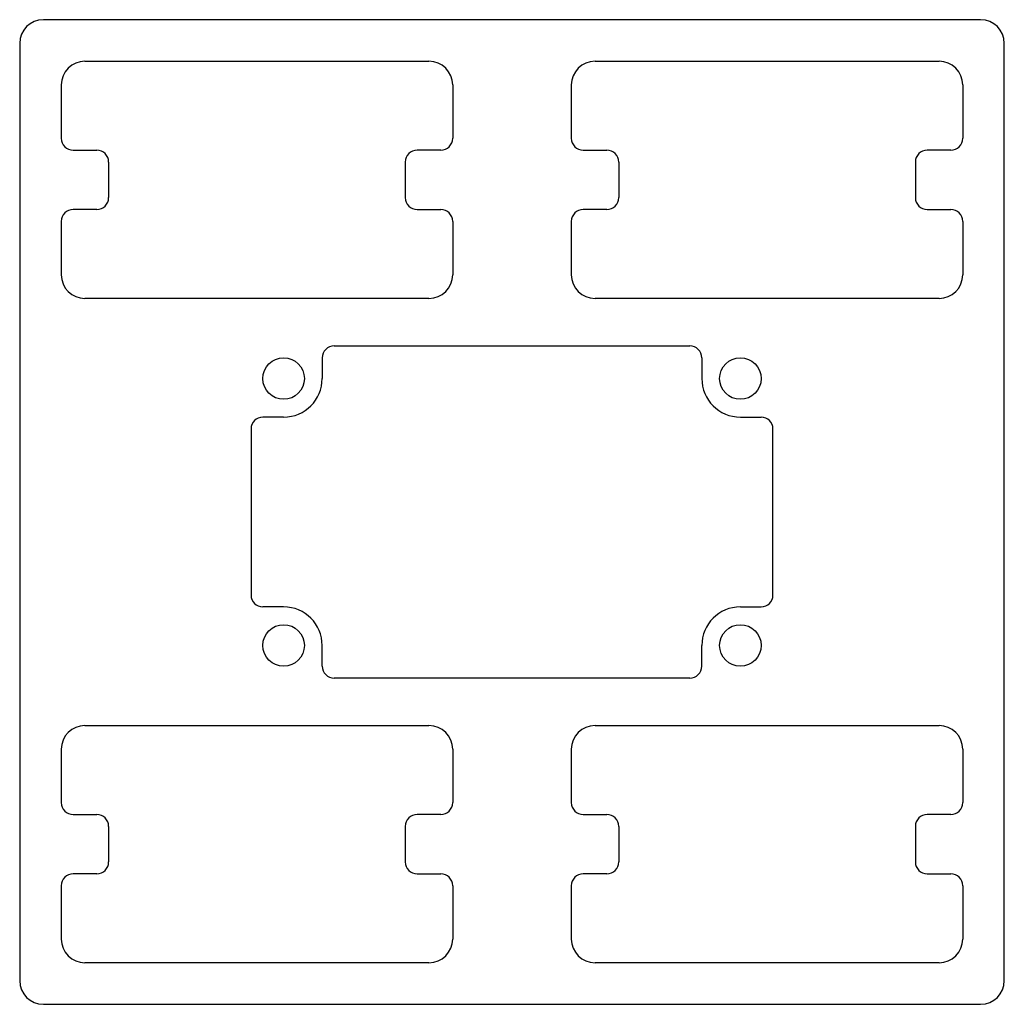
# Model space of a CAD drawing. Extents: x -83 to 0, y -83 to 0.
import ezdxf

# ---------------------------------------------------------------- set-up
doc = ezdxf.new("R2010")
doc.units = 0
doc.header["$MEASUREMENT"] = 0
doc.layers.add('MODELSKETCH_VISIBLE', color=7, linetype='CONTINUOUS')

msp = doc.modelspace()

# ---------------------------------------------------------------- linework, layer by layer
at = {"layer": 'MODELSKETCH_VISIBLE'}
for p, q in [((-2, 0), (-81, 0)), ((-83, -2), (-83, -81)), ((0, -81), (0, -2)), ((-77.5, -3.5), (-48.5, -3.5)), ((-34.5, -3.5), (-5.5, -3.5)), ((-79.5, -5.5), (-79.5, -10)), ((-46.5, -5.5), (-46.5, -10)), ((-36.5, -5.5), (-36.5, -10)), ((-3.5, -5.5), (-3.5, -10)), ((-78.5, -11), (-76.5, -11)), ((-47.5, -11), (-49.5, -11)), ((-35.5, -11), (-33.5, -11)), ((-4.5, -11), (-6.5, -11)), ((-75.5, -12), (-75.5, -15)), ((-50.5, -12), (-50.5, -15)), ((-32.5, -12), (-32.5, -15)), ((-7.5, -12), (-7.5, -15)), ((-76.5, -16), (-78.5, -16)), ((-49.5, -16), (-47.5, -16)), ((-33.5, -16), (-35.5, -16)), ((-6.5, -16), (-4.5, -16)), ((-79.5, -17), (-79.5, -21.5)), ((-46.5, -17), (-46.5, -21.5)), ((-36.5, -17), (-36.5, -21.5)), ((-3.5, -17), (-3.5, -21.5)), ((-48.5, -23.5), (-77.5, -23.5)), ((-5.5, -23.5), (-34.5, -23.5)), ((-56.5, -27.5), (-26.5, -27.5)), ((-57.5, -28.5), (-57.5, -30.25)), ((-25.5, -28.5), (-25.5, -30.25)), ((-60.75, -33.5), (-62.5, -33.5)), ((-22.25, -33.5), (-20.5, -33.5)), ((-63.5, -34.5), (-63.5, -48.5)), ((-19.5, -48.5), (-19.5, -34.5)), ((-60.75, -49.5), (-62.5, -49.5)), ((-22.25, -49.5), (-20.5, -49.5)), ((-57.5, -54.5), (-57.5, -52.75)), ((-25.5, -54.5), (-25.5, -52.75)), ((-26.5, -55.5), (-56.5, -55.5)), ((-77.5, -59.5), (-48.5, -59.5)), ((-34.5, -59.5), (-5.5, -59.5)), ((-79.5, -61.5), (-79.5, -66)), ((-46.5, -61.5), (-46.5, -66)), ((-36.5, -61.5), (-36.5, -66)), ((-3.5, -61.5), (-3.5, -66)), ((-78.5, -67), (-76.5, -67)), ((-47.5, -67), (-49.5, -67)), ((-35.5, -67), (-33.5, -67)), ((-4.5, -67), (-6.5, -67)), ((-75.5, -68), (-75.5, -71)), ((-50.5, -68), (-50.5, -71)), ((-32.5, -68), (-32.5, -71)), ((-7.5, -68), (-7.5, -71)), ((-76.5, -72), (-78.5, -72)), ((-49.5, -72), (-47.5, -72)), ((-33.5, -72), (-35.5, -72)), ((-6.5, -72), (-4.5, -72)), ((-79.5, -73), (-79.5, -77.5)), ((-46.5, -73), (-46.5, -77.5)), ((-36.5, -73), (-36.5, -77.5)), ((-3.5, -73), (-3.5, -77.5)), ((-48.5, -79.5), (-77.5, -79.5)), ((-5.5, -79.5), (-34.5, -79.5)), ((-81, -83), (-2, -83))]:
    msp.add_line(p, q, dxfattribs=at)
for centre in [(-60.75, -30.25), (-22.25, -30.25), (-60.75, -52.75), (-22.25, -52.75)]:
    msp.add_circle(centre, 1.75, dxfattribs=at)
for centre, radius, start, end in [((-2, -2), 2, 0, 90), ((-81, -2), 2, 90, 180), ((-77.5, -5.5), 2, 90, 180), ((-48.5, -5.5), 2, 0, 90), ((-34.5, -5.5), 2, 90, 180), ((-5.5, -5.5), 2, 0, 90), ((-78.5, -10), 1, 180, 270), ((-47.5, -10), 1, 270, 0), ((-35.5, -10), 1, 180, 270), ((-4.5, -10), 1, 270, 0), ((-76.5, -12), 1, 0, 90), ((-49.5, -12), 1, 90, 180), ((-33.5, -12), 1, 0, 90), ((-6.5, -12), 1, 90, 180), ((-76.5, -15), 1, 270, 0), ((-49.5, -15), 1, 180, 270), ((-33.5, -15), 1, 270, 0), ((-6.5, -15), 1, 180, 270), ((-78.5, -17), 1, 90, 180), ((-47.5, -17), 1, 0, 90), ((-35.5, -17), 1, 90, 180), ((-4.5, -17), 1, 0, 90), ((-77.5, -21.5), 2, 180, 270), ((-48.5, -21.5), 2, 270, 0), ((-34.5, -21.5), 2, 180, 270), ((-5.5, -21.5), 2, 270, 0), ((-56.5, -28.5), 1, 90, 180), ((-26.5, -28.5), 1, 0, 90), ((-60.75, -30.25), 3.25, 270, 0), ((-22.25, -30.25), 3.25, 180, 270), ((-62.5, -34.5), 1, 90, 180), ((-20.5, -34.5), 1, 0, 90), ((-62.5, -48.5), 1, 180, 270), ((-20.5, -48.5), 1, 270, 0), ((-60.75, -52.75), 3.25, 0, 90), ((-22.25, -52.75), 3.25, 90, 180), ((-56.5, -54.5), 1, 180, 270), ((-26.5, -54.5), 1, 270, 0), ((-77.5, -61.5), 2, 90, 180), ((-48.5, -61.5), 2, 0, 90), ((-34.5, -61.5), 2, 90, 180), ((-5.5, -61.5), 2, 0, 90), ((-78.5, -66), 1, 180, 270), ((-47.5, -66), 1, 270, 0), ((-35.5, -66), 1, 180, 270), ((-4.5, -66), 1, 270, 0), ((-76.5, -68), 1, 0, 90), ((-49.5, -68), 1, 90, 180), ((-33.5, -68), 1, 0, 90), ((-6.5, -68), 1, 90, 180), ((-76.5, -71), 1, 270, 0), ((-49.5, -71), 1, 180, 270), ((-33.5, -71), 1, 270, 0), ((-6.5, -71), 1, 180, 270), ((-78.5, -73), 1, 90, 180), ((-47.5, -73), 1, 0, 90), ((-35.5, -73), 1, 90, 180), ((-4.5, -73), 1, 0, 90), ((-77.5, -77.5), 2, 180, 270), ((-48.5, -77.5), 2, 270, 0), ((-34.5, -77.5), 2, 180, 270), ((-5.5, -77.5), 2, 270, 0), ((-81, -81), 2, 180, 270), ((-2, -81), 2, 270, 0)]:
    msp.add_arc(centre, radius, start, end, dxfattribs=at)

doc.saveas('drawing.dxf')
